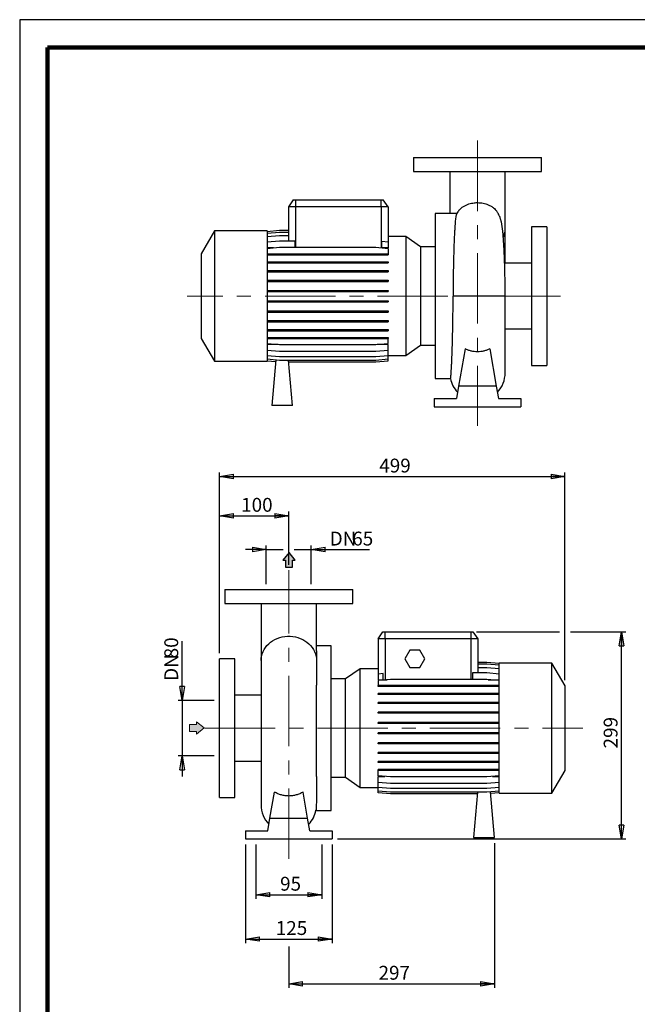
# Model space of a CAD drawing. Units: millimetres. Extents: x -4 to 213, y 0 to 297.
# Drawn here: x 0 to 112, y 119 to 297 of the extents above; entities that cross this region are included whole.
import ezdxf

# ---------------------------------------------------------------- set-up
doc = ezdxf.new("R2010")
doc.units = ezdxf.units.MM
doc.linetypes.add('CENTERX2', pattern=[20.32, 12.7, -2.54, 2.54, -2.54])
doc.layers.add('FORMAT', color=7, linetype='Continuous')
doc.styles.add('SLDTEXTSTYLE0', font='TXT', dxfattribs={"width": 0.605})
doc.dimstyles.new('SLDDIMSTYLE0', dxfattribs={"dimtxt": 2.5, "dimasz": 2.5, "dimexe": 0, "dimexo": 0.0625, "dimtad": 1, "dimlfac": 8, "dimrnd": 1e-09, "dimzin": 12, "dimdsep": 46, "dimtxsty": 'SLDTEXTSTYLE0', "dimblk1": 'CLOSED', "dimblk2": 'CLOSED', "dimsah": 1, "dimcen": 0.09, "dimadec": 0, "dimazin": 3, "dimtfac": 1, "dimtmove": 0, "dimatfit": 0, "dimldrblk": 'CLOSED', "dimfxl": 0, "dimfrac": 2, "dimtolj": 1, "dimtzin": 12, "dimarcsym": 0})
doc.dimstyles.new('SLDDIMSTYLE1', dxfattribs={"dimtxt": 2.5, "dimasz": 2.5, "dimexe": 0, "dimexo": 0.0625, "dimtad": 1, "dimlfac": 8, "dimrnd": 1e-09, "dimzin": 12, "dimdsep": 46, "dimtxsty": 'SLDTEXTSTYLE0', "dimblk1": 'CLOSED', "dimblk2": 'CLOSED', "dimsah": 1, "dimcen": 0.09, "dimadec": 0, "dimazin": 3, "dimtfac": 1, "dimtofl": 0, "dimtmove": 0, "dimatfit": 3, "dimldrblk": 'CLOSED', "dimfxl": 0, "dimfrac": 2, "dimtolj": 1, "dimtzin": 12, "dimarcsym": 0})

# ---------------------------------------------------------------- blocks, each defined once
blk = doc.blocks.new('_Closed')
at = {"color": 0, "linetype": 'ByBlock', "lineweight": -2}
for p, q in [((-1, 0.166667), (0, 0)), ((-1, 0.166667), (-1, -0.166667)), ((0, 0), (-1, -0.166667)), ((0, 0), (-1, 0))]:
    blk.add_line(p, q, dxfattribs=at)
blk = doc.blocks.new('_D_10')
at = {"layer": 'FORMAT'}
for p, q in [((36.09, 182.68), (36.09, 215.33)), ((98.46, 177.82), (98.46, 215.33)), ((36.09, 214.58), (98.46, 214.58))]:
    blk.add_line(p, q, dxfattribs=at)
at = {"layer": 'FORMAT', "xscale": 2.5, "yscale": 2.5, "rotation": 180.0000000000004}
blk.add_blockref('_Closed', (36.09, 214.58, -0.62), dxfattribs=at)
at = {"layer": 'FORMAT', "xscale": 2.5, "yscale": 2.5}
blk.add_blockref('_Closed', (98.46, 214.58, -0.62), dxfattribs=at)
at = {"layer": 'FORMAT', "insert": (64.93, 217.8), "char_height": 2.5, "attachment_point": 1, "style": 'SLDTEXTSTYLE0'}
blk.add_mtext('499', dxfattribs=at)
blk = doc.blocks.new('_D_11')
at = {"layer": 'FORMAT'}
for p, q in [((82.46, 186.55), (97.46, 186.55)), ((99.46, 186.55), (109.42, 186.55)), ((108.67, 149.18), (108.67, 186.55)), ((57.4, 149.18), (109.42, 149.18))]:
    blk.add_line(p, q, dxfattribs=at)
at = {"layer": 'FORMAT', "xscale": 2.5, "yscale": 2.5}
for p, rotation in [((108.67, 186.55, -0.62), 90.0000000000004), ((108.67, 149.18, -0.62), 270.0000000000004)]:
    blk.add_blockref('_Closed', p, dxfattribs=dict(at, rotation=rotation))
at = {"layer": 'FORMAT', "insert": (105.45, 165.52), "char_height": 2.5, "attachment_point": 1, "rotation": 90, "style": 'SLDTEXTSTYLE0'}
blk.add_mtext('299', dxfattribs=at)
blk = doc.blocks.new('_D_12')
at = {"layer": 'FORMAT'}
for p, q in [((36.09, 182.68), (36.09, 208.25)), ((48.59, 198.66), (48.59, 208.25)), ((36.09, 207.5), (48.59, 207.5))]:
    blk.add_line(p, q, dxfattribs=at)
at = {"layer": 'FORMAT', "xscale": 2.5, "yscale": 2.5, "rotation": 180.0000000000004}
blk.add_blockref('_Closed', (36.09, 207.5, -0.62), dxfattribs=at)
at = {"layer": 'FORMAT', "xscale": 2.5, "yscale": 2.5}
blk.add_blockref('_Closed', (48.59, 207.5, -0.62), dxfattribs=at)
at = {"layer": 'FORMAT', "insert": (39.99, 210.72), "char_height": 2.5, "attachment_point": 1, "style": 'SLDTEXTSTYLE0'}
blk.add_mtext('100', dxfattribs=at)
blk = doc.blocks.new('_D_13')
at = {"layer": 'FORMAT'}
for p, q in [((40.78, 148.18), (40.78, 130.38)), ((56.4, 148.18), (56.4, 130.38)), ((40.78, 131.13), (56.4, 131.13))]:
    blk.add_line(p, q, dxfattribs=at)
at = {"layer": 'FORMAT', "xscale": 2.5, "yscale": 2.5, "rotation": 180.0000000000004}
blk.add_blockref('_Closed', (40.78, 131.13, -0.62), dxfattribs=at)
at = {"layer": 'FORMAT', "xscale": 2.5, "yscale": 2.5}
blk.add_blockref('_Closed', (56.4, 131.13, -0.62), dxfattribs=at)
at = {"layer": 'FORMAT', "insert": (46.24, 134.36), "char_height": 2.5, "attachment_point": 1, "style": 'SLDTEXTSTYLE0'}
blk.add_mtext('125', dxfattribs=at)
blk = doc.blocks.new('_D_14')
at = {"layer": 'FORMAT'}
for p, q in [((44.53, 201.4), (40.78, 201.4)), ((44.53, 195.18), (44.53, 202.15)), ((44.53, 201.4), (47.59, 201.4)), ((49.59, 201.4), (52.65, 201.4)), ((52.65, 195.18), (52.65, 202.15)), ((52.65, 201.4), (63.18, 201.4))]:
    blk.add_line(p, q, dxfattribs=at)
at = {"layer": 'FORMAT', "xscale": 2.5, "yscale": 2.5}
blk.add_blockref('_Closed', (44.53, 201.4, -0.62), dxfattribs=at)
at = {"layer": 'FORMAT', "xscale": 2.5, "yscale": 2.5, "rotation": 180.0000000000004}
blk.add_blockref('_Closed', (52.65, 201.4, -0.62), dxfattribs=at)
at = {"layer": 'FORMAT', "char_height": 2.5, "attachment_point": 1, "style": 'SLDTEXTSTYLE0'}
for s, insert in [('DN', (55.98, 204.63)), ('65', (60.05, 204.63))]:
    blk.add_mtext(s, dxfattribs=dict(at, insert=insert))
blk = doc.blocks.new('_D_15')
at = {"layer": 'FORMAT'}
for p, q in [((29.35, 174.18), (29.35, 184.9)), ((35.09, 174.18), (28.6, 174.18)), ((29.35, 174.18), (29.35, 164.18)), ((35.09, 164.18), (28.6, 164.18)), ((29.35, 164.18), (29.35, 160.43))]:
    blk.add_line(p, q, dxfattribs=at)
at = {"layer": 'FORMAT', "xscale": 2.5, "yscale": 2.5}
for p, rotation in [((29.35, 174.18, -0.62), 270.0000000000004), ((29.35, 164.18, -0.62), 90.0000000000004)]:
    blk.add_blockref('_Closed', p, dxfattribs=dict(at, rotation=rotation))
at = {"layer": 'FORMAT', "char_height": 2.5, "attachment_point": 1, "rotation": 90, "style": 'SLDTEXTSTYLE0'}
for s, insert in [('80', (26.12, 181.77)), ('DN', (26.12, 177.71))]:
    blk.add_mtext(s, dxfattribs=dict(at, insert=insert))
blk = doc.blocks.new('_D_16')
at = {"layer": 'FORMAT'}
for p, q in [((42.65, 148.18), (42.65, 138.38)), ((54.53, 148.18), (54.53, 138.38)), ((42.65, 139.13), (54.53, 139.13))]:
    blk.add_line(p, q, dxfattribs=at)
at = {"layer": 'FORMAT', "xscale": 2.5, "yscale": 2.5, "rotation": 180.0000000000004}
blk.add_blockref('_Closed', (42.65, 139.13, -0.62), dxfattribs=at)
at = {"layer": 'FORMAT', "xscale": 2.5, "yscale": 2.5}
blk.add_blockref('_Closed', (54.53, 139.13, -0.62), dxfattribs=at)
at = {"layer": 'FORMAT', "insert": (47.02, 142.35), "char_height": 2.5, "attachment_point": 1, "style": 'SLDTEXTSTYLE0'}
blk.add_mtext('95', dxfattribs=at)
blk = doc.blocks.new('_D_17')
at = {"layer": 'FORMAT'}
for p, q in [((85.71, 148.43), (85.71, 122.32)), ((48.59, 129.79), (48.59, 122.32)), ((48.59, 123.07), (85.71, 123.07))]:
    blk.add_line(p, q, dxfattribs=at)
at = {"layer": 'FORMAT', "xscale": 2.5, "yscale": 2.5, "rotation": 180.0000000000004}
blk.add_blockref('_Closed', (48.59, 123.07, -0.62), dxfattribs=at)
at = {"layer": 'FORMAT', "xscale": 2.5, "yscale": 2.5}
blk.add_blockref('_Closed', (85.71, 123.07, -0.62), dxfattribs=at)
at = {"layer": 'FORMAT', "insert": (64.8, 126.29), "char_height": 2.5, "attachment_point": 1, "style": 'SLDTEXTSTYLE0'}
blk.add_mtext('297', dxfattribs=at)

msp = doc.modelspace()

# ---------------------------------------------------------------- hatches: boundary and pattern name
at = {"linetype": 'Continuous'}
msp.add_hatch(color=7, dxfattribs=at).paths.add_polyline_path([(31.9071, 168.6002), (31.9071, 168.0774), (33.3028, 169.2114), (31.9071, 170.3454), (31.9071, 169.8225), (30.68, 169.8225), (30.68, 168.6002)], flags=0)
at = {"layer": 'FORMAT'}
for color, points in [(256, [(48.0253, 198.2351), (49.2476, 198.2351), (49.2476, 199.4622), (49.7704, 199.4622), (48.6364, 200.8579), (47.5025, 199.4622), (48.0253, 199.4622)]), (7, [(31.9071, 168.6002), (31.9071, 168.0774), (33.3028, 169.2114), (31.9071, 170.3454), (31.9071, 169.8225), (30.68, 169.8225), (30.68, 168.6002)])]:
    msp.add_hatch(color=color, dxfattribs=at).paths.add_polyline_path(points, flags=0)

# ---------------------------------------------------------------- linework, layer by layer
at = {"color": 7, "linetype": 'Continuous', "lineweight": 25}
for p, q in [((210, 297), (0, 297)), ((0, 297), (0, 0)), ((71.0951, 272.1314), (71.0951, 269.6314)), ((71.0951, 272.1314), (94.2201, 272.1314)), ((94.2201, 269.6314), (94.2201, 272.1314)), ((71.0951, 269.6314), (94.2201, 269.6314)), ((77.6576, 269.63), (77.6576, 262.0064)), ((87.6576, 259.3102), (87.6576, 269.6279)), ((49.4079, 264.5064), (48.5326, 263.2564)), ((48.5326, 263.2564), (48.5326, 257.1266)), ((49.7826, 263.2564), (48.5326, 263.2564)), ((49.4079, 264.5064), (49.7826, 264.5064)), ((49.7826, 264.5064), (65.2826, 264.5064)), ((49.7826, 264.5064), (49.7826, 263.2564)), ((65.2826, 263.2564), (49.7826, 263.2564)), ((65.2826, 263.2564), (65.2826, 264.5064)), ((65.2826, 264.5064), (65.6573, 264.5064)), ((66.5326, 263.2564), (65.2826, 263.2564)), ((66.5326, 263.2564), (65.6573, 264.5064)), ((66.5326, 263.2564), (66.5326, 256.9302)), ((78.8138, 262.0064), (75.0326, 262.0064)), ((75.0326, 262.0064), (75.0326, 232.2564)), ((78.9252, 262.0054), (78.8138, 262.0047)), ((95.1576, 259.6314), (92.4076, 259.6314)), ((92.4076, 259.6314), (92.4076, 234.6314)), ((95.1576, 259.6314), (95.1576, 234.6314)), ((35.1576, 258.8814), (32.7826, 254.7678)), ((44.6576, 258.8814), (35.1576, 258.8814)), ((35.1576, 258.8814), (35.1576, 235.3814)), ((44.6576, 258.8), (46.9022, 258.9963)), ((44.6576, 258.8814), (44.6576, 235.3814)), ((44.6576, 258.4831), (46.9022, 258.6795)), ((44.6576, 257.8535), (46.9022, 258.0499)), ((46.9022, 258.9963), (48.5326, 258.9963)), ((46.9022, 258.6795), (48.5326, 258.6795)), ((46.9022, 258.0499), (48.5326, 258.0499)), ((69.752, 257.853), (66.5326, 257.853)), ((72.3892, 256.0064), (69.752, 257.853)), ((69.752, 257.853), (69.752, 236.4098)), ((87.6576, 253.0689), (87.6576, 259.3102)), ((44.6576, 256.9302), (46.9022, 257.1266)), ((44.6576, 255.7411), (46.9022, 255.9375)), ((45.8494, 255.8454), (44.6576, 255.8454)), ((46.9022, 257.1266), (49.6894, 257.1266)), ((46.9022, 255.9375), (64.288, 255.9375)), ((49.6894, 257.1266), (49.6894, 255.9375)), ((64.288, 255.9375), (66.5326, 255.7411)), ((65.3757, 255.8454), (65.3757, 257.0315)), ((65.3757, 257.0315), (66.5326, 256.9302)), ((66.5326, 255.8454), (65.3757, 255.8454)), ((66.5326, 256.9302), (66.5326, 255.8454)), ((75.0326, 256.0064), (72.3892, 256.0064)), ((72.3892, 256.0064), (72.3892, 238.2564)), ((32.7826, 254.7678), (32.7826, 239.495)), ((44.6576, 254.767), (46.9022, 254.767)), ((44.6576, 254.5708), (46.9022, 254.5708)), ((46.9022, 254.767), (46.9022, 254.5708)), ((46.9022, 254.767), (64.288, 254.767)), ((46.9022, 254.5708), (64.288, 254.5708)), ((64.288, 254.767), (64.288, 254.5708)), ((64.288, 254.767), (66.5326, 254.767)), ((64.288, 254.5708), (66.5326, 254.5708)), ((66.5326, 255.7411), (66.5326, 254.767)), ((66.5326, 254.767), (66.5326, 254.5708)), ((44.6576, 253.341), (46.9022, 253.341)), ((44.6576, 253.1447), (46.9022, 253.1447)), ((46.9022, 253.341), (46.9022, 253.1447)), ((46.9022, 253.341), (64.288, 253.341)), ((46.9022, 253.1447), (64.288, 253.1447)), ((64.288, 253.341), (64.288, 253.1447)), ((64.288, 253.341), (66.5326, 253.341)), ((64.288, 253.1447), (66.5326, 253.1447)), ((66.5326, 253.341), (66.5326, 253.1447)), ((92.4076, 253.0689), (87.5673, 253.0689)), ((44.6576, 251.7293), (46.9022, 251.7293)), ((44.6576, 251.533), (46.9022, 251.533)), ((46.9022, 251.7293), (46.9022, 251.533)), ((46.9022, 251.7293), (64.288, 251.7293)), ((46.9022, 251.533), (64.288, 251.533)), ((64.288, 251.7293), (64.288, 251.533)), ((64.288, 251.7293), (66.5326, 251.7293)), ((64.288, 251.533), (66.5326, 251.533)), ((66.5326, 251.7293), (66.5326, 251.533)), ((44.6576, 249.9805), (46.9022, 249.9805)), ((44.6576, 249.7843), (46.9022, 249.7843)), ((46.9022, 249.9805), (46.9022, 249.7843)), ((46.9022, 249.9805), (64.288, 249.9805)), ((46.9022, 249.7843), (64.288, 249.7843)), ((64.288, 249.9805), (64.288, 249.7843)), ((64.288, 249.9805), (66.5326, 249.9805)), ((64.288, 249.7843), (66.5326, 249.7843)), ((66.5326, 249.9805), (66.5326, 249.7843)), ((44.6576, 248.1475), (46.9022, 248.1475)), ((44.6576, 247.9513), (46.9022, 247.9513)), ((46.9022, 248.1475), (46.9022, 247.9513)), ((46.9022, 248.1475), (64.288, 248.1475)), ((46.9022, 247.9513), (64.288, 247.9513)), ((64.288, 248.1475), (64.288, 247.9513)), ((64.288, 248.1475), (66.5326, 248.1475)), ((64.288, 247.9513), (66.5326, 247.9513)), ((66.5326, 248.1475), (66.5326, 247.9513)), ((87.6576, 233.2731), (87.6576, 247.1192)), ((44.6576, 246.2855), (46.9022, 246.2855)), ((44.6576, 246.0892), (46.9022, 246.0892)), ((46.9022, 246.2855), (46.9022, 246.0892)), ((46.9022, 246.2855), (64.288, 246.2855)), ((46.9022, 246.0892), (64.288, 246.0892)), ((64.288, 246.2855), (64.288, 246.0892)), ((64.288, 246.2855), (66.5326, 246.2855)), ((64.288, 246.0892), (66.5326, 246.0892)), ((66.5326, 246.2855), (66.5326, 246.0892)), ((44.6576, 244.4506), (46.9022, 244.4506)), ((44.6576, 244.2543), (46.9022, 244.2543)), ((46.9022, 244.4506), (46.9022, 244.2543)), ((46.9022, 244.4506), (64.288, 244.4506)), ((46.9022, 244.2543), (64.288, 244.2543)), ((64.288, 244.4506), (64.288, 244.2543)), ((64.288, 244.4506), (66.5326, 244.4506)), ((64.288, 244.2543), (66.5326, 244.2543)), ((66.5326, 244.4506), (66.5326, 244.2543)), ((44.6576, 242.6982), (46.9022, 242.6982)), ((44.6576, 242.5019), (46.9022, 242.5019)), ((46.9022, 242.6982), (46.9022, 242.5019)), ((46.9022, 242.6982), (64.288, 242.6982)), ((46.9022, 242.5019), (64.288, 242.5019)), ((64.288, 242.6982), (64.288, 242.5019)), ((64.288, 242.6982), (66.5326, 242.6982)), ((64.288, 242.5019), (66.5326, 242.5019)), ((66.5326, 242.6982), (66.5326, 242.5019)), ((44.6576, 241.0811), (46.9022, 241.0811)), ((44.6576, 240.8849), (46.9022, 240.8849)), ((46.9022, 241.0811), (46.9022, 240.8849)), ((46.9022, 241.0811), (64.288, 241.0811)), ((46.9022, 240.8849), (64.288, 240.8849)), ((64.288, 241.0811), (64.288, 240.8849)), ((64.288, 241.0811), (66.5326, 241.0811)), ((64.288, 240.8849), (66.5326, 240.8849)), ((66.5326, 241.0811), (66.5326, 240.8849)), ((87.6576, 241.1939), (92.4076, 241.1939)), ((32.7826, 239.495), (35.1576, 235.3814)), ((44.6576, 239.6482), (46.9022, 239.6482)), ((44.6576, 239.452), (46.9022, 239.452)), ((44.6576, 238.5653), (46.9022, 238.3689)), ((46.6491, 238.391), (44.6576, 238.391)), ((46.9022, 239.6482), (46.9022, 239.452)), ((46.9022, 239.6482), (64.288, 239.6482)), ((46.9022, 239.452), (64.288, 239.452)), ((46.9022, 238.3689), (64.288, 238.3689)), ((64.288, 239.6482), (64.288, 239.452)), ((64.288, 239.6482), (66.5326, 239.6482)), ((64.288, 239.452), (66.5326, 239.452)), ((64.288, 238.3689), (66.5326, 238.5653)), ((66.5326, 238.391), (64.5411, 238.391)), ((66.5326, 239.6482), (66.5326, 239.452)), ((66.5326, 238.5653), (66.5326, 239.452)), ((66.5326, 237.3679), (66.5326, 238.391)), ((69.752, 236.4098), (72.3892, 238.2564)), ((72.3892, 238.2564), (75.0326, 238.2564)), ((44.6576, 237.3679), (46.9022, 237.1715)), ((44.6576, 236.4353), (46.9022, 236.239)), ((46.9022, 237.1715), (64.288, 237.1715)), ((64.288, 237.1715), (66.5326, 237.3679)), ((64.288, 236.239), (66.5326, 236.4353)), ((66.5326, 236.4353), (66.5326, 237.3679)), ((66.5326, 235.7957), (66.5326, 236.4353)), ((66.5326, 236.4098), (69.752, 236.4098)), ((80.4465, 237.6311), (79.2563, 230.8814)), ((84.8687, 237.6311), (86.0589, 230.8814)), ((35.1576, 235.3814), (44.6576, 235.3814)), ((44.6576, 235.7957), (46.9022, 235.5993)), ((44.6576, 235.4682), (46.2281, 235.3308)), ((44.6576, 235.4629), (46.2276, 235.3255)), ((46.2565, 235.6558), (45.5326, 227.3814)), ((46.9022, 236.239), (64.288, 236.239)), ((46.9022, 235.5993), (64.288, 235.5993)), ((49.2826, 227.3814), (48.5636, 235.5993)), ((48.5923, 235.2718), (64.288, 235.2718)), ((48.5927, 235.2665), (64.288, 235.2665)), ((64.288, 235.5993), (66.5326, 235.7957)), ((64.288, 235.2718), (66.5326, 235.4682)), ((64.288, 235.2665), (66.5326, 235.4629)), ((66.5326, 235.4682), (66.5326, 235.7957)), ((66.5326, 235.4629), (66.5326, 235.4682)), ((92.4076, 234.6314), (95.1576, 234.6314)), ((75.0326, 232.2564), (77.7746, 232.2564)), ((79.2563, 230.8814), (78.8596, 228.6314)), ((86.0589, 230.8814), (79.2563, 230.8814)), ((86.0589, 230.8814), (86.4556, 228.6314)), ((74.8451, 228.6314), (74.8451, 227.1314)), ((74.8451, 228.6314), (78.8596, 228.6314)), ((86.4556, 228.6314), (90.4701, 228.6314)), ((90.4701, 228.6314), (90.4701, 227.1314)), ((49.2826, 227.3814), (45.5326, 227.3814)), ((74.8451, 227.1314), (90.4701, 227.1314)), ((37.0274, 194.1788), (37.0274, 191.6788)), ((37.0274, 194.1788), (60.1524, 194.1788)), ((60.1524, 191.6788), (60.1524, 194.1788)), ((37.0274, 191.6788), (60.1524, 191.6788)), ((43.5899, 191.6773), (43.5899, 181.3576)), ((53.5899, 183.1082), (53.5899, 191.6755)), ((64.7149, 185.3038), (65.5901, 186.5538)), ((65.5901, 186.5538), (65.9649, 186.5538)), ((65.9649, 186.5538), (81.4649, 186.5538)), ((65.9649, 185.3038), (65.9649, 186.5538)), ((81.4649, 186.5538), (81.8396, 186.5538)), ((81.4649, 186.5538), (81.4649, 185.3038)), ((81.8396, 186.5538), (82.7149, 185.3038)), ((64.7149, 185.3038), (64.7149, 178.9423)), ((65.9649, 185.3038), (64.7149, 185.3038)), ((65.9649, 185.3038), (65.9649, 177.8903)), ((81.4649, 185.3038), (65.9649, 185.3038)), ((82.7149, 185.3038), (81.4649, 185.3038)), ((82.7149, 185.3038), (82.7149, 179.1387)), ((56.2149, 184.0538), (53.5899, 184.0538)), ((56.2149, 169.1788), (56.2149, 184.0538)), ((70.4378, 183.2413), (69.5357, 181.6788)), ((72.242, 183.2413), (70.4378, 183.2413)), ((73.1441, 181.6788), (72.242, 183.2413)), ((38.8399, 181.6788), (36.0899, 181.6788)), ((36.0899, 169.1788), (36.0899, 181.6788)), ((38.8399, 169.1788), (38.8399, 181.6788)), ((43.5899, 181.3576), (43.5899, 155.3205)), ((69.5357, 181.6788), (70.4378, 180.1163)), ((72.242, 180.1163), (73.1441, 181.6788)), ((61.4954, 179.9004), (58.8582, 178.0538)), ((64.7149, 179.9004), (61.4954, 179.9004)), ((61.4954, 169.1788), (61.4954, 179.9004)), ((70.4378, 180.1163), (72.242, 180.1163)), ((84.3453, 181.0438), (82.7149, 181.0438)), ((84.3453, 181.0384), (82.7149, 181.0384)), ((84.3453, 180.7109), (82.7149, 180.7109)), ((84.3453, 180.0713), (82.7149, 180.0713)), ((86.5899, 180.8474), (84.3453, 181.0438)), ((86.5899, 180.842), (84.3453, 181.0384)), ((86.5899, 180.5146), (84.3453, 180.7109)), ((86.5899, 179.8749), (84.3453, 180.0713)), ((96.0899, 180.9288), (86.5899, 180.9288)), ((86.5899, 169.1788), (86.5899, 180.9288)), ((98.4649, 176.8152), (96.0899, 180.9288)), ((96.0899, 169.1788), (96.0899, 180.9288)), ((58.8582, 178.0538), (56.2149, 178.0538)), ((58.8582, 169.1788), (58.8582, 178.0538)), ((65.6495, 179.0241), (64.7149, 178.9423)), ((64.7149, 178.9423), (64.7149, 177.9192)), ((66.9595, 177.9413), (64.7149, 177.745)), ((64.7149, 177.9192), (65.6495, 177.9192)), ((64.7149, 177.745), (64.7149, 176.8583)), ((65.6495, 177.9192), (65.6495, 179.0241)), ((65.9649, 177.8903), (66.3764, 177.8903)), ((84.3453, 177.9413), (66.9595, 177.9413)), ((81.7803, 179.1387), (81.7803, 177.9413)), ((84.3453, 179.1387), (81.7803, 179.1387)), ((86.5899, 178.9423), (84.3453, 179.1387)), ((86.5899, 177.745), (84.3453, 177.9413)), ((84.5984, 177.9192), (86.5899, 177.9192)), ((53.5899, 160.4404), (53.5899, 176.9489)), ((64.7149, 176.662), (64.7149, 176.8583)), ((66.9595, 176.8583), (64.7149, 176.8583)), ((66.9595, 176.662), (64.7149, 176.662)), ((66.9595, 176.662), (66.9595, 176.8583)), ((84.3453, 176.8583), (66.9595, 176.8583)), ((84.3453, 176.662), (66.9595, 176.662)), ((84.3453, 176.662), (84.3453, 176.8583)), ((86.5899, 176.8583), (84.3453, 176.8583)), ((86.5899, 176.662), (84.3453, 176.662)), ((98.4649, 169.1788), (98.4649, 176.8152)), ((43.5899, 175.1163), (38.8399, 175.1163)), ((64.7149, 175.2291), (64.7149, 175.4254)), ((66.9595, 175.4254), (64.7149, 175.4254)), ((66.9595, 175.2291), (64.7149, 175.2291)), ((66.9595, 175.2291), (66.9595, 175.4254)), ((84.3453, 175.4254), (66.9595, 175.4254)), ((84.3453, 175.2291), (66.9595, 175.2291)), ((84.3453, 175.2291), (84.3453, 175.4254)), ((86.5899, 175.4254), (84.3453, 175.4254)), ((86.5899, 175.2291), (84.3453, 175.2291)), ((64.7149, 173.6121), (64.7149, 173.8083)), ((66.9595, 173.8083), (64.7149, 173.8083)), ((66.9595, 173.6121), (64.7149, 173.6121)), ((66.9595, 173.6121), (66.9595, 173.8083)), ((84.3453, 173.8083), (66.9595, 173.8083)), ((84.3453, 173.6121), (66.9595, 173.6121)), ((84.3453, 173.6121), (84.3453, 173.8083)), ((86.5899, 173.8083), (84.3453, 173.8083)), ((86.5899, 173.6121), (84.3453, 173.6121)), ((64.7149, 171.8597), (64.7149, 172.0559)), ((66.9595, 172.0559), (64.7149, 172.0559)), ((66.9595, 171.8597), (64.7149, 171.8597)), ((66.9595, 171.8597), (66.9595, 172.0559)), ((84.3453, 172.0559), (66.9595, 172.0559)), ((84.3453, 171.8597), (66.9595, 171.8597)), ((84.3453, 171.8597), (84.3453, 172.0559)), ((86.5899, 172.0559), (84.3453, 172.0559)), ((86.5899, 171.8597), (84.3453, 171.8597)), ((36.0899, 156.6788), (36.0899, 169.1788)), ((38.8399, 156.6788), (38.8399, 169.1788)), ((56.2149, 154.3038), (56.2149, 169.1788)), ((58.8582, 160.3038), (58.8582, 169.1788)), ((61.4954, 158.4572), (61.4954, 169.1788)), ((64.7149, 170.0248), (64.7149, 170.221)), ((66.9595, 170.221), (64.7149, 170.221)), ((66.9595, 170.0248), (64.7149, 170.0248)), ((66.9595, 170.0248), (66.9595, 170.221)), ((84.3453, 170.221), (66.9595, 170.221)), ((84.3453, 170.0248), (66.9595, 170.0248)), ((84.3453, 170.0248), (84.3453, 170.221)), ((86.5899, 170.221), (84.3453, 170.221)), ((86.5899, 170.0248), (84.3453, 170.0248)), ((86.5899, 157.4288), (86.5899, 169.1788)), ((96.0899, 157.4288), (96.0899, 169.1788)), ((98.4649, 161.5424), (98.4649, 169.1788)), ((64.7149, 168.1627), (64.7149, 168.359)), ((66.9595, 168.359), (64.7149, 168.359)), ((66.9595, 168.1627), (64.7149, 168.1627)), ((66.9595, 168.1627), (66.9595, 168.359)), ((84.3453, 168.359), (66.9595, 168.359)), ((84.3453, 168.1627), (66.9595, 168.1627)), ((84.3453, 168.1627), (84.3453, 168.359)), ((86.5899, 168.359), (84.3453, 168.359)), ((86.5899, 168.1627), (84.3453, 168.1627)), ((64.7149, 166.3297), (64.7149, 166.5259)), ((66.9595, 166.5259), (64.7149, 166.5259)), ((66.9595, 166.3297), (64.7149, 166.3297)), ((66.9595, 166.3297), (66.9595, 166.5259)), ((84.3453, 166.5259), (66.9595, 166.5259)), ((84.3453, 166.3297), (66.9595, 166.3297)), ((84.3453, 166.3297), (84.3453, 166.5259)), ((86.5899, 166.5259), (84.3453, 166.5259)), ((86.5899, 166.3297), (84.3453, 166.3297)), ((64.7149, 164.581), (64.7149, 164.7772)), ((66.9595, 164.7772), (64.7149, 164.7772)), ((66.9595, 164.581), (64.7149, 164.581)), ((66.9595, 164.581), (66.9595, 164.7772)), ((84.3453, 164.7772), (66.9595, 164.7772)), ((84.3453, 164.581), (66.9595, 164.581)), ((84.3453, 164.581), (84.3453, 164.7772)), ((86.5899, 164.7772), (84.3453, 164.7772)), ((86.5899, 164.581), (84.3453, 164.581)), ((38.8399, 163.2413), (43.5899, 163.2413)), ((64.7149, 162.9693), (64.7149, 163.1655)), ((66.9595, 163.1655), (64.7149, 163.1655)), ((66.9595, 162.9693), (64.7149, 162.9693)), ((64.7149, 161.5432), (64.7149, 161.7395)), ((66.9595, 161.7395), (64.7149, 161.7395)), ((66.9595, 162.9693), (66.9595, 163.1655)), ((84.3453, 163.1655), (66.9595, 163.1655)), ((84.3453, 162.9693), (66.9595, 162.9693)), ((66.9595, 161.5432), (66.9595, 161.7395)), ((84.3453, 161.7395), (66.9595, 161.7395)), ((84.3453, 162.9693), (84.3453, 163.1655)), ((86.5899, 163.1655), (84.3453, 163.1655)), ((86.5899, 162.9693), (84.3453, 162.9693)), ((84.3453, 161.5432), (84.3453, 161.7395)), ((86.5899, 161.7395), (84.3453, 161.7395)), ((56.2149, 160.3038), (58.8582, 160.3038)), ((58.8582, 160.3038), (61.4954, 158.4572)), ((66.9595, 161.5432), (64.7149, 161.5432)), ((64.7149, 160.5691), (64.7149, 161.5432)), ((66.9595, 160.3727), (64.7149, 160.5691)), ((64.7149, 160.4648), (65.9067, 160.4648)), ((64.7149, 159.38), (64.7149, 160.4648)), ((84.3453, 161.5432), (66.9595, 161.5432)), ((84.3453, 160.3727), (66.9595, 160.3727)), ((86.5899, 161.5432), (84.3453, 161.5432)), ((86.5899, 160.5691), (84.3453, 160.3727)), ((85.3981, 160.4648), (86.5899, 160.4648)), ((96.0899, 157.4288), (98.4649, 161.5424)), ((61.4954, 158.4572), (64.7149, 158.4572)), ((66.9595, 159.1836), (64.7149, 159.38)), ((64.7149, 158.4567), (64.7149, 159.38)), ((66.9595, 158.2603), (64.7149, 158.4567)), ((64.7149, 157.8272), (64.7149, 158.4567)), ((84.3453, 159.1836), (66.9595, 159.1836)), ((84.3453, 158.2603), (66.9595, 158.2603)), ((86.5899, 159.38), (84.3453, 159.1836)), ((86.5899, 158.4567), (84.3453, 158.2603)), ((36.0899, 156.6788), (38.8399, 156.6788)), ((45.1886, 152.9288), (46.0201, 157.6444)), ((51.9912, 152.9288), (51.1597, 157.6444)), ((66.9595, 157.6308), (64.7149, 157.8272)), ((64.7149, 157.5103), (64.7149, 157.8272)), ((66.9595, 157.3139), (64.7149, 157.5103)), ((84.3453, 157.6308), (66.9595, 157.6308)), ((82.6547, 157.3139), (66.9595, 157.3139)), ((82.6825, 157.6308), (81.9649, 149.4288)), ((86.5899, 157.8272), (84.3453, 157.6308)), ((85.7149, 149.4288), (84.9924, 157.6874)), ((86.5899, 157.5103), (85.0199, 157.3729)), ((86.5899, 157.4288), (96.0899, 157.4288)), ((44.7919, 150.6788), (45.1886, 152.9288)), ((45.1886, 152.9288), (51.9912, 152.9288)), ((52.3879, 150.6788), (51.9912, 152.9288)), ((53.4854, 154.3038), (56.2149, 154.3038)), ((40.7774, 150.6788), (40.7774, 149.1788)), ((40.7774, 150.6788), (44.7919, 150.6788)), ((52.3879, 150.6788), (56.4024, 150.6788)), ((56.4024, 150.6788), (56.4024, 149.1788)), ((81.9649, 149.4288), (85.7149, 149.4288)), ((40.7774, 149.1788), (56.4024, 149.1788))]:
    msp.add_line(p, q, dxfattribs=at)
at = {"color": 7, "linetype": 'Continuous', "lineweight": 140}
for p, q in [((205, 292), (5, 292)), ((5, 292), (5, 5))]:
    msp.add_line(p, q, dxfattribs=at)
at = {"color": 8, "linetype": 'Continuous', "lineweight": 25}
for p, q in [((49.7826, 263.2564), (49.7826, 255.9375)), ((65.2826, 263.2564), (65.2826, 255.8505)), ((81.4649, 185.3038), (81.4649, 177.9413))]:
    msp.add_line(p, q, dxfattribs=at)
at = {"color": 7, "linetype": 'Continuous', "lineweight": 18}
for p, q in [((31.9071, 169.8225), (30.68, 169.8225)), ((30.68, 169.8225), (30.68, 168.6002)), ((33.3028, 169.2114), (31.9071, 170.3454)), ((31.9071, 170.3454), (31.9071, 169.8225)), ((31.9071, 168.0774), (33.3028, 169.2114)), ((30.68, 168.6002), (31.9071, 168.6002)), ((31.9071, 168.6002), (31.9071, 168.0774))]:
    msp.add_line(p, q, dxfattribs=at)
at = {"color": 7, "linetype": 'Continuous', "lineweight": 25, "flags": 128}
msp.add_lwpolyline([(82.6576, 247.1314), (82.1694, 247.1313), (81.6858, 247.1312), (81.2115, 247.1309), (80.751, 247.1305), (80.3088, 247.13), (79.889, 247.1294), (79.4957, 247.1287), (79.1326, 247.1279), (78.8032, 247.127), (78.5106, 247.126), (78.2577, 247.125)], dxfattribs=at)
at = {"color": 8, "linetype": 'Continuous', "lineweight": 25, "flags": 128}
for points in [[(87.6576, 247.1192), (87.6532, 247.1197), (87.6104, 247.1209), (87.5224, 247.122), (87.39, 247.1232), (87.2144, 247.1242), (86.9973, 247.1253), (86.7406, 247.1263), (86.4466, 247.1272), (86.1181, 247.128), (85.758, 247.1288), (85.3696, 247.1295), (84.9565, 247.13), (84.5224, 247.1305), (84.0713, 247.1309), (83.6073, 247.1312), (83.1346, 247.1314), (82.6576, 247.1314)], [(43.5899, 181.3576), (43.6095, 181.7495), (43.6745, 182.1684), (43.7845, 182.58), (43.9383, 182.9804), (44.1346, 183.366), (44.3715, 183.7333), (44.647, 184.0788), (44.9586, 184.3995), (45.3033, 184.6924), (45.678, 184.9549), (46.0793, 185.1844), (46.5035, 185.3791), (46.9468, 185.537), (47.4051, 185.6567), (47.8743, 185.7372), (48.3499, 185.7776), (48.8278, 185.7777), (49.3035, 185.7374), (49.7726, 185.6571), (50.231, 185.5376), (50.6744, 185.3798), (51.0987, 185.1854), (51.5001, 184.9559), (51.875, 184.6936), (52.2198, 184.4008), (52.5315, 184.0802), (52.8071, 183.7348), (53.0443, 183.3676), (53.2408, 182.9821), (53.3947, 182.5818), (53.5048, 182.1702), (53.5701, 181.7513)]]:
    msp.add_lwpolyline(points, dxfattribs=at)
at = {"color": 8, "linetype": 'Continuous', "lineweight": 25}
msp.add_arc((83.6861, 259.3144), 3.9715, 337.031654, 359.938297, dxfattribs=at)
at = {"color": 7, "linetype": 'Continuous', "lineweight": 25}
for centre, start, end in [((82.6576, 233.2731), 315.934408, 0), ((82.6576, 233.2731), 191.731866, 224.065592), ((48.5899, 155.3205), 180, 224.065592), ((48.5899, 155.3205), 315.934408, 349.03163)]:
    msp.add_arc(centre, 5, start, end, dxfattribs=at)
for points, knots in [([(79.326, 262.6013), (79.3516, 262.6376), (79.4377, 262.7595), (79.6388, 262.9448), (79.9405, 263.1935), (80.3405, 263.4444), (80.8187, 263.6633), (81.3227, 263.8258), (81.7865, 263.9252), (82.2376, 263.9798), (82.6879, 263.9984), (83.1779, 263.9738), (83.68, 263.8983), (84.1537, 263.779), (84.6433, 263.6036), (85.1323, 263.3581), (85.5389, 263.069), (85.8235, 262.8111), (85.9497, 262.6586), (86.0014, 262.5962)], [0, 0, 0, 0, 0.02310184, 0.07768146, 0.13264552, 0.20780605, 0.28472192, 0.34440331, 0.40565683, 0.45191655, 0.49918831, 0.5566362, 0.61608476, 0.67346977, 0.73224324, 0.81442736, 0.89894119, 0.95863207, 1, 1, 1, 1]), ([(78.8979, 261.9809), (78.8935, 261.9776), (78.8756, 261.964), (78.8399, 261.8741), (78.7913, 261.6866), (78.7386, 261.3701), (78.686, 260.9493), (78.6349, 260.4288), (78.587, 259.8178), (78.5424, 259.1198), (78.4992, 258.3274), (78.4579, 257.4557), (78.4191, 256.5172), (78.3841, 255.5157), (78.3527, 254.442), (78.3258, 253.3179), (78.3034, 252.1585), (78.2851, 250.9672), (78.2711, 249.734), (78.2612, 248.4476), (78.2589, 247.5734), (78.2577, 247.125)], [0, 0, 0, 0, 0.01266016, 0.05189308, 0.1064957, 0.16147769, 0.21765633, 0.27424857, 0.32882779, 0.38378648, 0.43994191, 0.49651095, 0.55105429, 0.60597679, 0.66209598, 0.71862899, 0.77311938, 0.82798853, 0.88405265, 0.94052986, 1, 1, 1, 1]), ([(79.3225, 262.604), (79.2501, 262.5158), (79.0827, 262.3118), (78.9524, 262.0803), (78.8785, 261.949)], [0, 0, 0, 0, 0.432693147, 1, 1, 1, 1]), ([(87.6576, 247.1192), (87.6569, 247.5157), (87.6556, 248.2872), (87.6456, 249.4061), (87.631, 250.4501), (87.6123, 251.4182), (87.5904, 252.3107), (87.5626, 253.2511), (87.5283, 254.2083), (87.4876, 255.1484), (87.4472, 255.9457), (87.4071, 256.6359), (87.3675, 257.235), (87.3285, 257.7575), (87.2914, 258.1994), (87.2612, 258.5213), (87.2377, 258.7518), (87.2204, 258.9132), (87.2029, 259.0685), (87.1841, 259.2262), (87.1601, 259.4159), (87.1268, 259.6572), (87.0827, 259.9412), (87.0318, 260.2252), (86.9777, 260.4849), (86.9253, 260.7031), (86.8754, 260.887), (86.8181, 261.0763), (86.7324, 261.3251), (86.6, 261.648), (86.402, 262.0307), (86.1991, 262.3551), (86.0462, 262.5421), (86.0017, 262.5965)], [0, 0, 0, 0, 0.0578885, 0.11265, 0.16446399, 0.21346293, 0.25974782, 0.30341335, 0.36414989, 0.41932849, 0.46901147, 0.51310715, 0.55614623, 0.59499841, 0.63002622, 0.66118687, 0.67596237, 0.69022543, 0.70433313, 0.71828735, 0.73463785, 0.75673613, 0.78391072, 0.81485195, 0.84200491, 0.86455385, 0.88248688, 0.89712809, 0.91337803, 0.93545593, 0.96133242, 0.98876711, 1, 1, 1, 1]), ([(77.7746, 232.2652), (77.7813, 232.2684), (77.7961, 232.2755), (77.8218, 232.4122), (77.8511, 232.6493), (77.8827, 232.9959), (77.9157, 233.4431), (77.9495, 233.9844), (77.9837, 234.6159), (78.0184, 235.3445), (78.0557, 236.228), (78.0944, 237.2828), (78.1304, 238.4291), (78.1608, 239.5643), (78.1862, 240.6646), (78.2086, 241.8244), (78.2262, 242.9537), (78.2393, 244.0302), (78.2486, 245.0455), (78.2551, 246.0793), (78.2568, 246.7759), (78.2577, 247.125)], [0, 0, 0, 0, 0.04372721, 0.09647024, 0.14957923, 0.20384218, 0.25850374, 0.31127088, 0.36440418, 0.41869227, 0.47337938, 0.54032282, 0.60801981, 0.66076925, 0.71388492, 0.76815607, 0.8228267, 0.86658446, 0.91055081, 0.95516478, 1, 1, 1, 1]), ([(84.8687, 237.6311), (84.7848, 237.5859), (84.6994, 237.5432), (84.5268, 237.4634), (84.4395, 237.4261), (84.1742, 237.3224), (83.9931, 237.264), (83.7148, 237.1928), (83.6209, 237.1719), (83.4309, 237.1357), (83.3343, 237.1204), (83.0449, 237.0839), (82.8521, 237.0718), (82.4669, 237.0717), (82.2744, 237.0835), (81.9861, 237.1196), (81.8896, 237.1347), (81.6987, 237.1709), (81.6043, 237.1919), (81.3248, 237.2631), (81.143, 237.3217), (80.8767, 237.4257), (80.7891, 237.4631), (80.616, 237.5431), (80.5302, 237.586), (80.4465, 237.6311)], [0, 0, 0, 0, 0.0625, 0.0625, 0.125, 0.125, 0.25, 0.25, 0.3125, 0.3125, 0.375, 0.375, 0.5, 0.5, 0.625, 0.625, 0.6875, 0.6875, 0.75, 0.75, 0.875, 0.875, 0.9375, 0.9375, 1, 1, 1, 1]), ([(53.5872, 183.1237), (53.5876, 183.0787), (53.5889, 182.9282), (53.5752, 182.6209), (53.5666, 182.2122), (53.5689, 181.9051), (53.5701, 181.7513)], [0, 0, 0, 0, 0.12937421, 0.43247246, 0.715721, 1, 1, 1, 1]), ([(53.5701, 181.7513), (53.5724, 181.5588), (53.577, 181.173), (53.582, 180.5139), (53.5858, 179.7957), (53.5883, 178.9792), (53.5897, 178.0552), (53.59, 177.3572), (53.5899, 176.9674), (53.5898, 176.9383)], [0, 0, 0, 0, 0.15363074, 0.30802874, 0.46481206, 0.62241105, 0.80325259, 0.98534951, 1, 1, 1, 1]), ([(65.6495, 177.9192), (65.7009, 177.9097), (65.7529, 177.9025), (65.858, 177.8928), (65.9111, 177.8903), (65.9649, 177.8903)], [0, 0, 0, 0, 0.5, 0.5, 1, 1, 1, 1]), ([(53.5899, 160.4452), (53.5899, 160.4452), (53.59, 160.1027), (53.5896, 159.47), (53.5882, 158.5526), (53.5852, 157.7078), (53.5803, 156.9458), (53.5733, 156.2766), (53.5641, 155.6986), (53.5523, 155.2108), (53.5379, 154.8224), (53.5206, 154.5484), (53.5069, 154.3993), (53.4982, 154.373), (53.497, 154.3693)], [0, 0, 0, 0, 0.000002755, 0.096906765, 0.194483669, 0.294182969, 0.394615722, 0.491510844, 0.589078859, 0.68876918, 0.789192862, 0.886078362, 0.983636454, 1, 1, 1, 1]), ([(51.1597, 157.6444), (51.0654, 157.5876), (50.9688, 157.5338), (50.7706, 157.4319), (50.6686, 157.3838), (50.3595, 157.2507), (50.1486, 157.1764), (49.717, 157.0562), (49.4964, 157.0104), (49.1578, 156.964), (49.0436, 156.9523), (48.8164, 156.9368), (48.7031, 156.933), (48.3637, 156.933), (48.1383, 156.9482), (47.8015, 156.9941), (47.6894, 157.0132), (47.4658, 157.0593), (47.3557, 157.086), (47.0301, 157.1767), (46.8193, 157.2511), (46.5123, 157.3833), (46.4115, 157.4308), (46.2131, 157.5326), (46.1152, 157.5872), (46.0201, 157.6444)], [0, 0, 0, 0, 0.0625, 0.0625, 0.125, 0.125, 0.25, 0.25, 0.375, 0.375, 0.4375, 0.4375, 0.5, 0.5, 0.625, 0.625, 0.6875, 0.6875, 0.75, 0.75, 0.875, 0.875, 0.9375, 0.9375, 1, 1, 1, 1])]:
    msp.add_open_spline(points, degree=3, knots=knots, dxfattribs=at)
at = {"layer": 'FORMAT', "linetype": 'CENTERX2', "lineweight": 18}
for p, q in [((82.6576, 275.1769), (82.6576, 223.7381)), ((97.6461, 247.1314), (30.221, 247.1314)), ((48.5899, 145.5862), (48.5899, 197.6615)), ((33.4383, 169.1788), (101.6527, 169.1788))]:
    msp.add_line(p, q, dxfattribs=at)
at = {"layer": 'FORMAT'}
for p, q in [((48.6364, 200.8579), (47.5025, 199.4622)), ((49.7704, 199.4622), (48.6364, 200.8579)), ((47.5025, 199.4622), (48.0253, 199.4622)), ((48.0253, 199.4622), (48.0253, 198.2351)), ((49.2476, 199.4622), (49.7704, 199.4622)), ((49.2476, 198.2351), (49.2476, 199.4622)), ((48.0253, 198.2351), (49.2476, 198.2351))]:
    msp.add_line(p, q, dxfattribs=at)

# ---------------------------------------------------------------- dimensions: what is measured, and where the dimension line sits
for base, p1, p2, picture, middle in [((98.4649, 214.5797), (36.0899, 181.6788), (98.4649, 176.8152), '_D_10', (67.2774, 214.5797)), ((48.5899, 207.5022), (36.0899, 181.6788), (48.5899, 197.6615), '_D_12', (42.3399, 207.5022)), ((85.7149, 123.0702), (48.5899, 145.5862), (85.7149, 149.4288), '_D_17', (67.1524, 123.0702)), ((56.4024, 131.1344), (40.7774, 149.1788), (56.4024, 149.1788), '_D_13', (48.5899, 131.1344)), ((54.5274, 139.1261), (42.6524, 149.1788), (54.5274, 149.1788), '_D_16', (48.5899, 139.1261))]:
    dim = msp.add_linear_dim(base=base, p1=p1, p2=p2, dimstyle='SLDDIMSTYLE1', dxfattribs=at)
    dim.commit()
    dim.dimension.update_dxf_attribs({"geometry": picture, "text_midpoint": middle, "dimtype": 160})
dim = msp.add_linear_dim(base=(52.6524, 201.4035), p1=(44.5274, 194.1788), p2=(52.6524, 194.1788), text='DN<>', dimstyle='SLDDIMSTYLE0', dxfattribs=at)
dim.commit()
dim.dimension.update_dxf_attribs({"geometry": '_D_14', "text_midpoint": (59.5814, 201.4035), "dimtype": 160})
dim = msp.add_linear_dim(base=(108.6706, 186.5538), p1=(56.4024, 149.1788), p2=(81.4649, 186.5538), angle=90, dimstyle='SLDDIMSTYLE1', dxfattribs=at)
dim.commit()
dim.dimension.update_dxf_attribs({"geometry": '_D_11', "text_midpoint": (108.6706, 167.8663), "dimtype": 160})
dim = msp.add_linear_dim(base=(29.3463, 164.1788), p1=(36.0899, 174.1788), p2=(36.0899, 164.1788), angle=90, text='DN<>', dimstyle='SLDDIMSTYLE0', dxfattribs=at)
dim.commit()
dim.dimension.update_dxf_attribs({"geometry": '_D_15', "text_midpoint": (29.3463, 181.307), "dimtype": 160})

doc.saveas('drawing.dxf')
